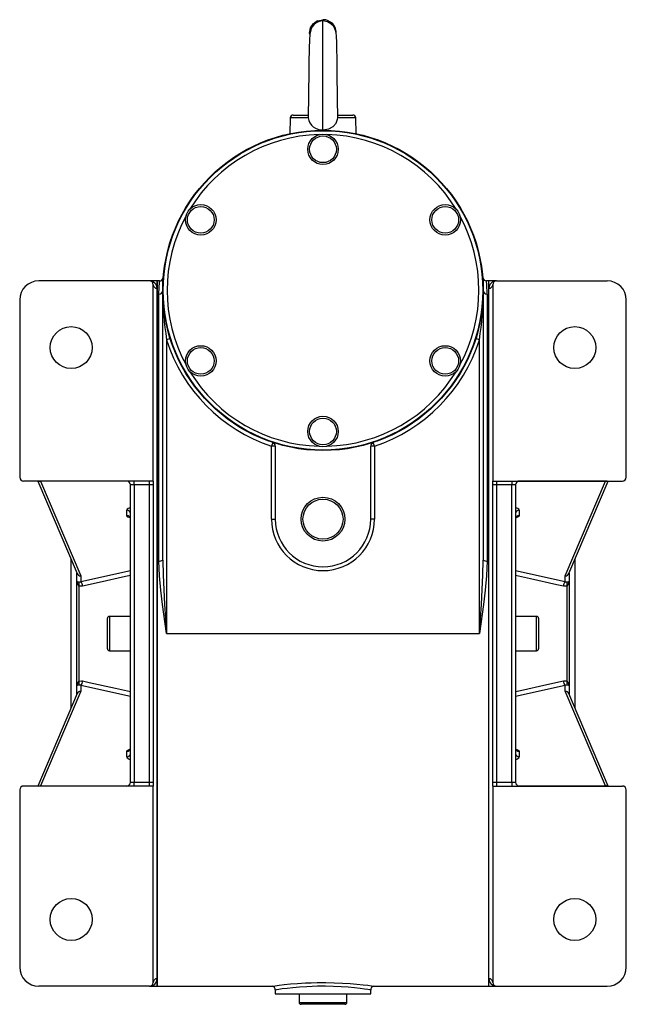
# Model space of a CAD drawing. Extents: x -904 to 1359, y -904 to 904.
# Drawn here: x 1041 to 1359, y -258 to 258 of the extents above; entities that cross this region are included whole.
import ezdxf

# ---------------------------------------------------------------- set-up
doc = ezdxf.new("R2010")
doc.units = 0
doc.linetypes.add('SLD-PLNÁ', pattern=[0])
doc.layers.add('VIDITELNE', color=2, linetype='SLD-PLNÁ')

msp = doc.modelspace()

# ---------------------------------------------------------------- linework, layer by layer
at = {"layer": 'VIDITELNE', "color": 2, "linetype": 'SLD-PLNÁ'}
for p, q in [((1200, 200.46), (1200, 258.24)), ((1202.34, 257.76), (1201.37, 258.11)), ((1182.77, 206.68), (1182.56, 198.41)), ((1192.26, 206.68), (1182.77, 206.68)), ((1184.37, 208.24), (1192.39, 208.24)), ((1207.6, 208.24), (1215.63, 208.24)), ((1217.23, 206.68), (1207.74, 206.68)), ((1217.44, 198.41), (1217.23, 206.68)), ((1175, 196.46), (1175, 196.43)), ((1225, 196.43), (1225, 196.46)), ((1109, 121.24), (1051, 121.24)), ((1113, 121.24), (1109, 121.24)), ((1111, 16.24), (1111, 119.24)), ((1114.27, 121.24), (1113, 121.24)), ((1113, -63.76), (1113, 121.24)), ((1113, 121.24), (1113, 117.28)), ((1287, 121.24), (1285.73, 121.24)), ((1291, 121.24), (1287, 121.24)), ((1287, -63.76), (1287, 121.24)), ((1287, 117.28), (1287, 121.24)), ((1289, 119.24), (1289, 16.24)), ((1291, 121.24), (1349, 121.24)), ((1113, 117.28), (1113, -244.8)), ((1114, -25.7), (1114, 114.31)), ((1116, -25.29), (1116, 116.24)), ((1284, 116.24), (1284, -25.29)), ((1286, 114.31), (1286, -25.7)), ((1287, -244.8), (1287, 117.28)), ((1041, 111.24), (1041, 18.24)), ((1359, 18.24), (1359, 111.24)), ((1119.91, 90.92), (1118, 90.32)), ((1118, 90.32), (1118, -63.76)), ((1282, 90.32), (1280.09, 90.92)), ((1282, -63.76), (1282, 90.32)), ((1173.63, 36.49), (1173, 34.59)), ((1227, 34.59), (1226.37, 36.49)), ((1173, -3.76), (1173, 34.59)), ((1175, 34.59), (1173, 34.59)), ((1175, 34.59), (1175, -3.76)), ((1225, -3.76), (1225, 34.59)), ((1227, 34.59), (1225, 34.59)), ((1227, 34.59), (1227, -3.76)), ((1101, 16.24), (1043, 16.24)), ((1050.45, 16.24), (1071.14, -32.35)), ((1051.9, 16.24), (1051.9, 16.1)), ((1051.9, 16.1), (1073, -33.47)), ((1097.75, 16.1), (1051.9, 16.1)), ((1109, 16.24), (1101, 16.24)), ((1101, 14.24), (1101, 16.24)), ((1111, 16.24), (1109, 16.24)), ((1109, 14.24), (1109, 16.24)), ((1111, 16.24), (1111, 14.24)), ((1289, 16.24), (1291, 16.24)), ((1289, 14.24), (1289, 16.24)), ((1291, 16.24), (1299, 16.24)), ((1291, 16.24), (1291, 14.24)), ((1299, 16.24), (1299, 14.24)), ((1299, 16.24), (1357, 16.24)), ((1348.1, 16.1), (1302.25, 16.1)), ((1327, -33.47), (1348.1, 16.1)), ((1328.86, -32.35), (1349.55, 16.24)), ((1348.1, 16.24), (1348.1, 16.1)), ((1101, 14.24), (1099, 14.24)), ((1099, -141.76), (1099, 14.24)), ((1109, 14.24), (1101, 14.24)), ((1101, 14.24), (1101, -141.76)), ((1111, 14.24), (1109, 14.24)), ((1109, -141.76), (1109, 14.24)), ((1111, 14.24), (1111, -141.76)), ((1291, 14.24), (1289, 14.24)), ((1289, -141.76), (1289, 14.24)), ((1299, 14.24), (1291, 14.24)), ((1291, 14.24), (1291, -141.76)), ((1301, 14.24), (1299, 14.24)), ((1299, -141.76), (1299, 14.24)), ((1301, 14.24), (1301, -141.76)), ((1097.1, -1.84), (1097.1, 0.87)), ((1302.9, 0.87), (1302.9, -1.84)), ((1173, -3.76), (1175, -3.76)), ((1227, -3.76), (1225, -3.76)), ((1068, -63.76), (1068, -24.98)), ((1332, -24.98), (1332, -102.54)), ((1073, -36.55), (1099, -30.78)), ((1301, -30.78), (1327, -36.55)), ((1071, -36.36), (1071, -32.03)), ((1073, -33.47), (1073, -36.55)), ((1327, -36.55), (1327, -33.47)), ((1329, -32.03), (1329, -36.36)), ((1071, -91.16), (1071, -36.36)), ((1072, -38.85), (1072, -88.67)), ((1328, -88.67), (1328, -38.85)), ((1329, -36.36), (1329, -91.16)), ((1087, -71.76), (1087, -55.76)), ((1099, -54.76), (1088, -54.76)), ((1088, -54.76), (1088, -72.76)), ((1312, -54.76), (1301, -54.76)), ((1312, -72.76), (1312, -54.76)), ((1313, -55.76), (1313, -71.76)), ((1068, -102.54), (1068, -63.76)), ((1113, -248.76), (1113, -63.76)), ((1118, -63.76), (1282, -63.76)), ((1287, -248.76), (1287, -63.76)), ((1088, -72.76), (1099, -72.76)), ((1301, -72.76), (1312, -72.76)), ((1071, -95.49), (1071, -91.16)), ((1073, -90.97), (1073, -94.05)), ((1099, -96.74), (1073, -90.97)), ((1327, -90.97), (1301, -96.74)), ((1327, -94.05), (1327, -90.97)), ((1329, -91.16), (1329, -95.49)), ((1071.14, -95.17), (1050.45, -143.76)), ((1073, -94.05), (1051.9, -143.62)), ((1348.1, -143.62), (1327, -94.05)), ((1349.55, -143.76), (1328.86, -95.17)), ((1097.1, -128.39), (1097.1, -125.68)), ((1302.9, -125.68), (1302.9, -128.39)), ((1101, -143.76), (1043, -143.76)), ((1051.9, -143.76), (1051.9, -143.62)), ((1051.9, -143.62), (1097.75, -143.62)), ((1099, -141.76), (1101, -141.76)), ((1101, -143.76), (1101, -141.76)), ((1101, -141.76), (1109, -141.76)), ((1109, -143.76), (1101, -143.76)), ((1109, -143.76), (1109, -141.76)), ((1109, -141.76), (1111, -141.76)), ((1111, -143.76), (1109, -143.76)), ((1111, -141.76), (1111, -143.76)), ((1111, -246.76), (1111, -143.76)), ((1289, -141.76), (1291, -141.76)), ((1289, -143.76), (1289, -141.76)), ((1289, -143.76), (1291, -143.76)), ((1289, -143.76), (1289, -246.76)), ((1291, -141.76), (1299, -141.76)), ((1291, -141.76), (1291, -143.76)), ((1291, -143.76), (1299, -143.76)), ((1299, -141.76), (1301, -141.76)), ((1299, -141.76), (1299, -143.76)), ((1299, -143.76), (1357, -143.76)), ((1302.25, -143.62), (1348.1, -143.62)), ((1348.1, -143.76), (1348.1, -143.62)), ((1041, -145.76), (1041, -238.76)), ((1359, -238.76), (1359, -145.76)), ((1113, -244.8), (1113, -248.76)), ((1287, -248.76), (1287, -244.8)), ((1109, -248.76), (1051, -248.76)), ((1109, -248.76), (1113, -248.76)), ((1113, -248.76), (1173.07, -248.76)), ((1173.07, -248.75), (1173.06, -248.75)), ((1175, -250.75), (1175, -252.76)), ((1175, -252.76), (1225, -252.76)), ((1187.5, -252.76), (1187.5, -257.26)), ((1212.5, -257.26), (1212.5, -252.76)), ((1225, -252.76), (1225, -250.76)), ((1226.99, -248.76), (1287, -248.76)), ((1287, -248.76), (1291, -248.76)), ((1291, -248.76), (1349, -248.76)), ((1187.5, -257.26), (1200, -257.26)), ((1200, -257.26), (1212.5, -257.26)), ((1200, -258.26), (1188.5, -258.26)), ((1211.5, -258.26), (1200, -258.26))]:
    msp.add_line(p, q, dxfattribs=at)
for points in [[(1200, 257.6), (1198.01, 257.28), (1196.4, 256.52), (1195.2, 255.53), (1194.36, 254.47), (1193.82, 253.45), (1193.39, 252.11), (1193.16, 250.87), (1192.85, 247.39), (1192.74, 243.61), (1192.69, 240.81), (1192.65, 237.9), (1192.61, 235), (1192.55, 230.9), (1192.51, 227.24), (1192.46, 223.25), (1192.4, 218.71), (1192.33, 213.93), (1192.29, 211.61), (1192.26, 209.64), (1192.24, 208.13), (1192.24, 207.89)], [(1193.12, 250.64), (1193, 251.24), (1193.53, 253.92), (1195.05, 256.19), (1197.32, 257.71), (1200, 258.24)], [(1197.03, 257.58), (1195.66, 256.61), (1195.64, 256.58)], [(1207.79, 207.57), (1207.77, 208.38), (1207.74, 209.99), (1207.68, 213.53), (1207.62, 217.36), (1207.57, 221.49), (1207.51, 225.8), (1207.46, 230.14), (1207.4, 234.39), (1207.34, 238.44), (1207.28, 242.18), (1207.24, 244.52), (1207.19, 246.86), (1207.11, 249.13), (1207.07, 249.97), (1206.96, 250.94), (1206.73, 252.09), (1206.26, 253.39), (1205.45, 254.77), (1204.16, 256.1), (1202.33, 257.15), (1200, 257.6)], [(1200, 200.46), (1203.04, 200.97), (1205.41, 202.27), (1206.85, 203.91), (1207.64, 205.99), (1207.74, 206.68)], [(1207.74, 206.68), (1207.78, 207.2), (1207.78, 207.57)], [(1114, 114.31), (1114.07, 117.85), (1114.2, 120.15), (1114.28, 121.19), (1114.27, 121.11)], [(1348.94, 16.24), (1348.62, 16.14), (1348.23, 16.1)], [(1099, -3.19), (1099.02, -3.18), (1099.03, -3.18), (1099.03, -3.17), (1099.02, -3.16), (1099, -3.15), (1098.89, -3.11), (1098.44, -2.97), (1097.69, -2.64), (1097.19, -2.16), (1097.1, -1.84)], [(1098.68, -2.77), (1098.67, -2.77), (1098.77, -2.88), (1098.95, -3.23), (1098.96, -3.6)], [(1302.9, -1.84), (1302.68, -2.34), (1302.05, -2.78), (1301.68, -2.93), (1301.27, -3.06), (1301.05, -3.13), (1301, -3.15), (1300.98, -3.16), (1300.97, -3.17), (1300.97, -3.18), (1300.99, -3.18), (1301, -3.19)], [(1301.02, -3.58), (1301.01, -3.46), (1301.17, -2.96), (1301.31, -2.78), (1301.31, -2.78)], [(1118, -63.76), (1117.99, -63.68), (1115.85, -48.62), (1114.95, -41.05), (1114.28, -33.48), (1114, -25.7)], [(1116, -25.29), (1116.14, -33.15), (1116.92, -48.39), (1117.99, -63.67), (1118, -63.76)], [(1282, -63.76), (1282.01, -63.67), (1283.08, -48.42), (1283.86, -33.15), (1284, -25.29)], [(1286, -25.7), (1285.72, -33.48), (1285.06, -40.97), (1284.17, -48.5), (1282.01, -63.68), (1282, -63.76)], [(1099, -33.39), (1096.54, -33.93), (1082.69, -36.99), (1074, -38.91)], [(1326, -38.91), (1322.54, -38.14), (1308.7, -35.09), (1301, -33.39)], [(1071, -36.36), (1071, -36.37), (1071.09, -36.48), (1071.47, -36.63), (1072, -36.73)], [(1072, -36.73), (1072.27, -36.74), (1073, -36.55)], [(1074, -38.91), (1072.54, -38.97), (1072, -38.85)], [(1328, -38.85), (1326.6, -39), (1326, -38.91)], [(1327, -36.55), (1327.3, -36.66), (1328, -36.73)], [(1328, -36.73), (1328.53, -36.63), (1328.91, -36.48), (1329, -36.37), (1329, -36.36)], [(1072, -90.79), (1071.47, -90.89), (1071.09, -91.04), (1071, -91.16), (1071, -91.16)], [(1072, -88.67), (1073.4, -88.52), (1074, -88.61)], [(1073, -90.97), (1072.7, -90.86), (1072, -90.79)], [(1074, -88.61), (1077.46, -89.38), (1091.3, -92.43), (1099, -94.13)], [(1301, -94.13), (1303.46, -93.59), (1317.31, -90.53), (1326, -88.61)], [(1326, -88.61), (1327.46, -88.55), (1328, -88.67)], [(1328, -90.79), (1327.73, -90.78), (1327, -90.97)], [(1329, -91.16), (1329, -91.16), (1328.91, -91.04), (1328.53, -90.89), (1328, -90.79)], [(1098.98, -123.94), (1098.99, -124.06), (1098.83, -124.56), (1098.69, -124.74), (1098.69, -124.74)], [(1301.32, -124.75), (1301.33, -124.75), (1301.23, -124.65), (1301.05, -124.29), (1301.04, -123.92)], [(1097.1, -125.68), (1097.32, -125.18), (1097.95, -124.74), (1098.32, -124.59), (1098.73, -124.46), (1098.95, -124.39), (1099, -124.37), (1099.02, -124.36), (1099.03, -124.35), (1099.03, -124.34), (1099.01, -124.34), (1099, -124.33)], [(1301, -124.33), (1300.98, -124.34), (1300.97, -124.34), (1300.97, -124.35), (1300.98, -124.36), (1301, -124.37), (1301.11, -124.41), (1301.56, -124.55), (1302.31, -124.88), (1302.81, -125.36), (1302.9, -125.68)], [(1051.06, -143.76), (1051.38, -143.66), (1051.77, -143.62)], [(1173.06, -248.75), (1173.03, -248.76), (1173.62, -248.67), (1174.92, -248.5), (1176.96, -248.24), (1179.6, -247.93), (1182.88, -247.6), (1186.58, -247.3), (1190.78, -247.05), (1193.8, -246.92), (1196.95, -246.85), (1201.4, -246.83), (1205.93, -246.92), (1210.17, -247.1), (1214.24, -247.36), (1217.82, -247.67), (1221, -248), (1223.52, -248.29), (1225.44, -248.54), (1226.59, -248.7), (1227, -248.76), (1226.99, -248.76)], [(1224.99, -250.76), (1225, -250.76), (1224.63, -250.7), (1223.56, -250.54), (1221.81, -250.29), (1219.45, -249.99), (1216.55, -249.66), (1213.19, -249.35), (1209.47, -249.08), (1205.49, -248.9), (1201.35, -248.81), (1197.18, -248.83), (1194.28, -248.9), (1191.46, -249.03), (1187.63, -249.28), (1184.15, -249.59), (1181.15, -249.92), (1178.67, -250.23), (1176.8, -250.49), (1175.57, -250.67), (1175.03, -250.76), (1175.07, -250.75)]]:
    msp.add_lwpolyline(points, dxfattribs=at)
for centre, radius in [((1200, 116.24), 84), ((1200, 116.24), 83.75), ((1200, 190.24), 8), ((1200, 190.24), 7), ((1135.91, 153.24), 8), ((1135.91, 153.24), 7), ((1264.09, 153.24), 8), ((1264.09, 153.24), 7), ((1068, 86.24), 11), ((1332, 86.24), 11), ((1135.91, 79.24), 8), ((1135.91, 79.24), 7), ((1264.09, 79.24), 8), ((1264.09, 79.24), 7), ((1200, 42.24), 8), ((1200, 42.24), 7), ((1200, -3.76), 11.5), ((1200, -3.76), 10.5), ((1068, -213.76), 11), ((1332, -213.76), 11)]:
    msp.add_circle(centre, radius, dxfattribs=at)
for centre, radius, start, end in [((1200, 251.24), 7, 356.5943, 90), ((1184.37, 206.64), 1.6, 90, 178.5), ((1196.57, 207.32), 4.36, 172.6008, 188.4783), ((1199.49, 207.76), 7.32, 188.4864, 273.9759), ((1215.63, 206.64), 1.6, 1.5, 90), ((1200, 116.24), 81.75, 91.4492, 148.5508), ((1200, 116.24), 81.75, 31.4492, 88.5508), ((1200, 116.24), 81.75, 151.4492, 208.5508), ((1200, 116.24), 81.75, 331.4492, 28.5508), ((1051, 111.24), 10, 90, 180), ((1109, 119.24), 2, 0, 90), ((1109.02, 117.26), 3.98, 0.3426, 90.2735), ((1112.98, 119.26), 1.98, 180.6261, 270.6127), ((1114.42, 123.06), 1.81, 266.0514, 346.0298), ((1285.6, 123.13), 1.86, 196.0287, 273.7983), ((1202.22, 114.33), 83.78, 359.9901, 4.6393), ((1290.98, 117.26), 3.98, 89.7691, 179.6148), ((1287.02, 119.26), 1.98, 269.3873, 359.3739), ((1291, 119.24), 2, 90, 180), ((1349, 111.24), 10, 0, 90), ((1114.04, 116.28), 1.96, 268.9281, 358.8865), ((1283.55, 116.13), 167.55, 179.9617, 188.8617), ((1116.45, 116.13), 167.55, 351.1383, 0.0383), ((1285.96, 116.28), 1.96, 181.1135, 271.0719), ((1200, 116.24), 86, 197.5435, 251.7024), ((1200, 116.24), 86, 288.2976, 342.4565), ((1200, 116.24), 81.75, 211.4492, 268.5508), ((1200, 116.24), 81.75, 271.4492, 328.5508), ((1173, 34.59), 2, 0, 71.7024), ((1227, 34.59), 2, 108.2976, 180), ((1043, 18.24), 2, 180, 270), ((1051.77, 17.93), 1.83, 247.3949, 269.9265), ((1051.58, 16.06), 0.188, 11.5078, 71.5379), ((1051.76, 13.7), 2.4, 86.7344, 89.9553), ((1097, 14.24), 2, 0, 90), ((1303, 14.24), 2, 90, 180), ((1348.24, 13.7), 2.4, 90.0447, 93.2656), ((1348.42, 16.06), 0.188, 108.4621, 168.4922), ((1357, 18.24), 2, 270, 0), ((1099.02, 0.09), 2.07, 89.1932, 157.9299), ((1097.17, -0.96), 1.83, 2.3555, 92.1761), ((1300.94, 0.02), 2.14, 23.239, 89.638), ((1302.83, -0.96), 1.83, 87.8239, 177.6445), ((1097.17, -3.68), 1.83, 2.3555, 92.1761), ((1200, -3.76), 27, 180, 0), ((1200, -3.76), 25, 180, 0), ((1302.83, -3.68), 1.83, 87.8239, 177.6445), ((1114.48, -22.96), 2.78, 260.0837, 303.1664), ((1285.52, -22.96), 2.78, 236.8336, 279.9163), ((1072.89, -31.54), 1.93, 204.7091, 273.241), ((1327.1, -31.53), 1.94, 266.9312, 335.1186), ((1074.34, -36.46), 3.34, 178.3209, 225.5608), ((1069.76, -37.79), 2.48, 334.7284, 25.2716), ((1070.8, -38.87), 3.2, 359.3515, 46.5972), ((1329.2, -38.87), 3.2, 133.4028, 180.6485), ((1330.24, -37.79), 2.48, 154.7284, 205.2716), ((1325.66, -36.46), 3.34, 314.4392, 1.6791), ((1088, -55.76), 1, 90, 180), ((1312, -55.76), 1, 0, 90), ((1088, -71.76), 1, 180, 270), ((1312, -71.76), 1, 270, 360), ((1074.34, -91.06), 3.34, 134.4392, 181.6791), ((1069.76, -89.73), 2.48, 334.7284, 25.2716), ((1070.8, -88.65), 3.2, 313.4028, 0.6485), ((1329.2, -88.65), 3.2, 179.3515, 226.5972), ((1330.24, -89.73), 2.48, 154.7284, 205.2716), ((1325.66, -91.06), 3.34, 358.3209, 45.5608), ((1072.9, -95.99), 1.94, 86.9312, 155.1186), ((1327.11, -95.98), 1.93, 24.7091, 93.241), ((1097.17, -123.84), 1.83, 267.8239, 357.6445), ((1302.83, -123.84), 1.83, 182.3555, 272.1761), ((1097.17, -126.56), 1.83, 267.8239, 357.6445), ((1099.06, -127.54), 2.14, 203.239, 269.638), ((1300.98, -127.61), 2.07, 269.1932, 337.9299), ((1302.83, -126.56), 1.83, 182.3555, 272.1761), ((1043, -145.76), 2, 90, 180), ((1051.58, -143.58), 0.188, 288.4621, 348.4922), ((1051.76, -141.22), 2.4, 270.0447, 273.2656), ((1097, -141.76), 2, 270, 0), ((1303, -141.76), 2, 180, 270), ((1348.24, -141.22), 2.4, 266.7344, 269.9553), ((1348.42, -143.58), 0.188, 191.5078, 251.5379), ((1348.23, -145.45), 1.83, 67.3949, 89.9265), ((1357, -145.76), 2, 0, 90), ((1051, -238.76), 10, 180, 270), ((1349, -238.76), 10, 270, 0), ((1109.02, -244.78), 3.98, 269.7691, 359.6148), ((1109, -246.76), 2, 270, 0), ((1112.98, -246.78), 1.98, 89.3873, 179.3739), ((1287.02, -246.78), 1.98, 0.6261, 90.6127), ((1290.98, -244.78), 3.98, 180.3426, 270.2735), ((1291, -246.76), 2, 180, 270), ((1173.18, -250.6), 1.79, 355.3406, 82.5514), ((1226.91, -250.66), 1.88, 98.1388, 182.9957), ((1188.5, -257.26), 1, 180, 270), ((1211.5, -257.26), 1, 270, 0)]:
    msp.add_arc(centre, radius, start, end, dxfattribs=at)

doc.saveas('drawing.dxf')
